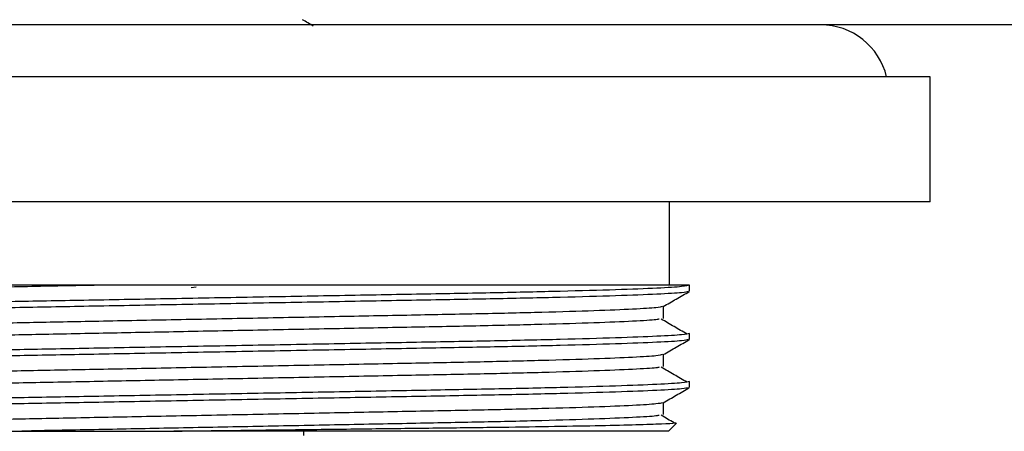
# Model space of a CAD drawing. Extents: x 36 to 775, y 21 to 464.
# Drawn here: x 654 to 702, y 354 to 374 of the extents above; entities that cross this region are included whole.
import ezdxf

# ---------------------------------------------------------------- set-up
doc = ezdxf.new("R2010")
doc.units = 0
doc.layers.get('0').update_dxf_attribs({"linetype": 'CONTINUOUS'})

msp = doc.modelspace()

# ---------------------------------------------------------------- linework, layer by layer
at = {"color": 7, "linetype": 'CONTINUOUS'}
for p, q in [((663.078, 373.787), (663.078, 373.754)), ((698.036, 371.254), (633.036, 371.254)), ((698.036, 365.254), (698.036, 371.254)), ((698.036, 365.254), (633.036, 365.254)), ((685.536, 361.254), (685.536, 365.254)), ((666.881, 361.254), (645.536, 361.254)), ((662.819, 361.162), (662.59, 361.129)), ((686.491, 360.966), (686.491, 361.254)), ((685.242, 359.667), (685.242, 360.239)), ((686.491, 358.657), (686.491, 358.945)), ((685.242, 357.358), (685.242, 357.93)), ((686.491, 356.348), (686.491, 356.636)), ((685.242, 355.049), (685.242, 355.621)), ((685.491, 354.254), (685.868, 354.631)), ((645.831, 354.254), (654.462, 354.254)), ((685.491, 354.254), (661.746, 354.254)), ((667.995, 354.037), (667.995, 354.254))]:
    msp.add_line(p, q, dxfattribs=at)
msp.add_arc((692.786, 370.504), 3.25, 13.3424, 90, dxfattribs=at)
for points, knots in [([(703.034, 373.754), (703.034, 373.754), (703.2, 373.754), (702.623, 373.754), (701.284, 373.754), (698.987, 373.754), (695.949, 373.754), (692.186, 373.754), (687.776, 373.754), (682.781, 373.754), (677.314, 373.754), (671.515, 373.754), (665.805, 373.754), (660.361, 373.754), (655.307, 373.754), (650.446, 373.754), (647.46, 373.754), (645.976, 373.754)], [0, 0, 0, 0, 0.0003109, 0.0755715, 0.1506826, 0.2250979, 0.2983842, 0.3707694, 0.4431552, 0.5164426, 0.5908596, 0.6659626, 0.7412275, 0.8063656, 0.8714266, 0.9360866, 1, 1, 1, 1]), ([(668.444, 373.689), (668.359, 373.74), (668.187, 373.844), (668.014, 373.948), (667.927, 374)], [0, 0, 0, 0, 0.496033, 1, 1, 1, 1]), ([(686.491, 361.254), (686.417, 361.232), (686.265, 361.188), (685.031, 361.113), (683.066, 361.036), (680.406, 360.961), (677.232, 360.89), (673.641, 360.826), (669.706, 360.754), (665.536, 360.677), (661.367, 360.601), (657.431, 360.528), (653.841, 360.464), (650.666, 360.394), (648.006, 360.318), (646.041, 360.241), (644.807, 360.167), (644.656, 360.122), (644.581, 360.1)], [0, 0, 0, 0, 0.061037, 0.124087, 0.18798, 0.251449, 0.313276, 0.373749, 0.436249, 0.5, 0.563751, 0.626251, 0.686724, 0.748551, 0.81202, 0.875913, 0.938963, 1, 1, 1, 1]), ([(686.434, 360.956), (686.367, 360.937), (686.219, 360.896), (685.027, 360.825), (683.068, 360.748), (680.406, 360.672), (677.232, 360.602), (673.641, 360.538), (669.706, 360.465), (665.536, 360.389), (661.367, 360.312), (657.431, 360.239), (653.841, 360.175), (650.666, 360.105), (648.006, 360.029), (646.041, 359.952), (644.807, 359.878), (644.656, 359.833), (644.581, 359.811)], [0, 0, 0, 0, 0.052446, 0.116073, 0.18055, 0.2446, 0.306992, 0.368018, 0.431091, 0.495425, 0.559759, 0.622832, 0.683858, 0.74625, 0.8103, 0.874777, 0.938404, 1, 1, 1, 1]), ([(658.147, 361.254), (656.98, 361.232), (654.621, 361.187), (651.582, 361.116), (649.05, 361.04), (647.208, 360.963), (646.09, 360.892), (645.951, 360.851), (645.889, 360.832)], [0, 0, 0, 0, 0.169755, 0.343024, 0.51556, 0.689249, 0.860647, 1, 1, 1, 1]), ([(666.881, 361.254), (665.807, 361.254), (663.628, 361.254), (660.682, 361.254), (658.902, 361.254), (658.147, 361.254)], [0, 0, 0, 0, 0.359172, 0.728154, 1, 1, 1, 1]), ([(686.491, 361.254), (686.413, 361.254), (686.255, 361.254), (685.373, 361.254), (684.011, 361.254), (682.106, 361.254), (679.727, 361.254), (676.93, 361.254), (673.855, 361.254), (670.53, 361.254), (668.176, 361.254), (666.947, 361.254), (666.881, 361.254)], [0, 0, 0, 0, 0.105205, 0.210411, 0.318329, 0.429593, 0.544085, 0.655341, 0.769853, 0.880062, 0.993629, 1, 1, 1, 1]), ([(685.233, 360.234), (685.441, 360.354), (685.858, 360.595), (686.275, 360.836), (686.483, 360.956)], [0, 0, 0, 0, 0.499995, 1, 1, 1, 1]), ([(685.185, 360.234), (685.123, 360.215), (684.984, 360.174), (683.865, 360.103), (682.022, 360.026), (679.519, 359.95), (676.535, 359.88), (673.158, 359.816), (669.457, 359.743), (665.536, 359.667), (661.615, 359.59), (657.915, 359.518), (654.538, 359.454), (651.553, 359.383), (649.051, 359.308), (647.207, 359.231), (646.082, 359.159), (645.942, 359.118), (645.878, 359.098)], [0, 0, 0, 0, 0.052452, 0.116624, 0.181655, 0.246253, 0.30918, 0.370729, 0.434342, 0.499227, 0.564113, 0.627726, 0.689275, 0.752202, 0.8168, 0.88183, 0.946003, 1, 1, 1, 1]), ([(685.043, 359.63), (685.003, 359.62), (684.872, 359.587), (683.851, 359.526), (682.026, 359.449), (679.518, 359.373), (676.535, 359.303), (673.158, 359.239), (669.457, 359.166), (665.577, 359.091), (661.737, 359.016), (658.066, 358.943), (654.634, 358.878), (651.579, 358.807), (649.051, 358.731), (647.208, 358.654), (646.09, 358.583), (645.951, 358.542), (645.889, 358.523)], [0, 0, 0, 0, 0.0287533, 0.0946574, 0.1614425, 0.2277841, 0.2924093, 0.3556192, 0.4209488, 0.4875854, 0.5521328, 0.6154907, 0.6807632, 0.7473867, 0.8137283, 0.8805134, 0.9464175, 1, 1, 1, 1]), ([(686.374, 358.909), (686.167, 359.029), (685.753, 359.27), (685.339, 359.511), (685.133, 359.631)], [0, 0, 0, 0, 0.500001, 1, 1, 1, 1]), ([(686.491, 358.945), (686.417, 358.923), (686.265, 358.879), (685.031, 358.804), (683.066, 358.727), (680.406, 358.652), (677.232, 358.581), (673.641, 358.517), (669.706, 358.445), (665.536, 358.368), (661.367, 358.292), (657.431, 358.219), (653.841, 358.155), (650.666, 358.085), (648.006, 358.009), (646.041, 357.932), (644.807, 357.858), (644.656, 357.813), (644.581, 357.791)], [0, 0, 0, 0, 0.061037, 0.124087, 0.18798, 0.251449, 0.313276, 0.373749, 0.436249, 0.5, 0.563751, 0.626251, 0.686724, 0.748551, 0.81202, 0.875913, 0.938963, 1, 1, 1, 1]), ([(686.434, 358.647), (686.367, 358.628), (686.219, 358.587), (685.027, 358.516), (683.068, 358.439), (680.406, 358.363), (677.232, 358.293), (673.641, 358.229), (669.706, 358.156), (665.536, 358.08), (661.367, 358.003), (657.432, 357.93), (653.841, 357.866), (650.667, 357.796), (648.005, 357.72), (646.045, 357.643), (644.85, 357.572), (644.701, 357.53), (644.634, 357.511)], [0, 0, 0, 0, 0.052892, 0.117059, 0.182085, 0.246679, 0.309602, 0.371147, 0.434755, 0.499636, 0.564517, 0.628126, 0.689671, 0.752594, 0.817187, 0.882213, 0.946381, 1, 1, 1, 1]), ([(685.233, 357.925), (685.441, 358.045), (685.858, 358.286), (686.275, 358.527), (686.483, 358.647)], [0, 0, 0, 0, 0.499995, 1, 1, 1, 1]), ([(685.185, 357.925), (685.123, 357.906), (684.984, 357.865), (683.865, 357.794), (682.022, 357.717), (679.519, 357.641), (676.535, 357.571), (673.158, 357.507), (669.457, 357.434), (665.536, 357.358), (661.615, 357.281), (657.915, 357.209), (654.538, 357.145), (651.553, 357.074), (649.051, 356.999), (647.207, 356.922), (646.082, 356.85), (645.942, 356.809), (645.878, 356.789)], [0, 0, 0, 0, 0.052452, 0.116624, 0.181655, 0.246253, 0.30918, 0.370729, 0.434342, 0.499227, 0.564113, 0.627726, 0.689275, 0.752202, 0.8168, 0.88183, 0.946003, 1, 1, 1, 1]), ([(685.043, 357.321), (685.003, 357.311), (684.872, 357.278), (683.851, 357.217), (682.026, 357.14), (679.518, 357.064), (676.535, 356.994), (673.158, 356.93), (669.457, 356.857), (665.577, 356.782), (661.737, 356.707), (658.066, 356.634), (654.634, 356.569), (651.579, 356.498), (649.051, 356.422), (647.208, 356.345), (646.09, 356.274), (645.951, 356.233), (645.889, 356.214)], [0, 0, 0, 0, 0.028753, 0.094657, 0.161442, 0.227784, 0.292409, 0.355619, 0.420949, 0.487585, 0.552133, 0.615491, 0.680763, 0.747387, 0.813728, 0.880513, 0.946418, 1, 1, 1, 1]), ([(686.374, 356.6), (686.167, 356.72), (685.753, 356.961), (685.339, 357.202), (685.133, 357.322)], [0, 0, 0, 0, 0.500001, 1, 1, 1, 1]), ([(686.491, 356.636), (686.417, 356.614), (686.265, 356.57), (685.031, 356.495), (683.066, 356.418), (680.406, 356.343), (677.232, 356.272), (673.641, 356.208), (669.706, 356.136), (665.536, 356.059), (661.367, 355.983), (657.431, 355.91), (653.841, 355.846), (650.666, 355.776), (648.006, 355.7), (646.041, 355.623), (644.807, 355.549), (644.656, 355.504), (644.581, 355.482)], [0, 0, 0, 0, 0.061037, 0.124087, 0.18798, 0.251449, 0.313276, 0.373749, 0.436249, 0.5, 0.563751, 0.626251, 0.686724, 0.748551, 0.81202, 0.875913, 0.938963, 1, 1, 1, 1]), ([(686.434, 356.338), (686.367, 356.319), (686.219, 356.278), (685.027, 356.207), (683.068, 356.13), (680.406, 356.054), (677.232, 355.984), (673.641, 355.92), (669.706, 355.847), (665.536, 355.771), (661.367, 355.694), (657.431, 355.621), (653.841, 355.557), (650.666, 355.487), (648.008, 355.411), (646.033, 355.334), (645.192, 355.282), (644.923, 355.256), (644.903, 355.254)], [0, 0, 0, 0, 0.055578, 0.123004, 0.191332, 0.259207, 0.325325, 0.389995, 0.456834, 0.52501, 0.593186, 0.660025, 0.724696, 0.790814, 0.858688, 0.927016, 0.994443, 1, 1, 1, 1]), ([(685.233, 355.616), (685.441, 355.736), (685.858, 355.977), (686.275, 356.218), (686.483, 356.338)], [0, 0, 0, 0, 0.4999949, 1, 1, 1, 1]), ([(685.185, 355.616), (685.123, 355.597), (684.984, 355.556), (683.865, 355.485), (682.022, 355.408), (679.519, 355.332), (676.535, 355.262), (673.158, 355.198), (669.457, 355.125), (665.536, 355.049), (661.615, 354.972), (657.915, 354.9), (654.538, 354.836), (651.553, 354.765), (649.051, 354.69), (647.207, 354.613), (646.082, 354.541), (645.942, 354.5), (645.878, 354.48)], [0, 0, 0, 0, 0.052452, 0.116624, 0.181655, 0.246253, 0.30918, 0.370729, 0.434342, 0.499227, 0.564113, 0.627726, 0.689275, 0.752202, 0.8168, 0.88183, 0.946003, 1, 1, 1, 1]), ([(685.043, 355.012), (685.003, 355.002), (684.872, 354.969), (683.851, 354.908), (682.026, 354.831), (679.518, 354.755), (676.535, 354.685), (673.158, 354.621), (669.457, 354.548), (665.578, 354.473), (661.737, 354.398), (658.067, 354.325), (655.707, 354.281), (654.55, 354.256), (654.462, 354.254)], [0, 0, 0, 0, 0.041904, 0.137949, 0.235279, 0.331962, 0.426144, 0.518264, 0.613472, 0.710585, 0.804654, 0.896989, 0.992114, 1, 1, 1, 1]), ([(685.758, 354.649), (685.757, 354.65), (685.548, 354.771), (685.339, 354.893), (685.133, 355.013)], [0, 0, 0, 0, 0.008246, 1, 1, 1, 1]), ([(661.746, 354.254), (662.814, 354.267), (664.951, 354.294), (668.235, 354.334), (671.475, 354.373), (674.618, 354.411), (677.513, 354.446), (680.108, 354.485), (682.285, 354.526), (684.025, 354.567), (685.209, 354.607), (685.84, 354.641), (685.834, 354.66), (685.832, 354.667)], [0, 0, 0, 0, 0.091232, 0.182464, 0.276202, 0.369813, 0.466128, 0.560103, 0.656756, 0.751509, 0.84901, 0.943763, 1, 1, 1, 1]), ([(654.462, 354.254), (655.366, 354.254), (657.61, 354.254), (660.2, 354.254), (661.746, 354.254)], [0, 0, 0, 0, 0.403093, 1, 1, 1, 1])]:
    msp.add_open_spline(points, degree=3, knots=knots, dxfattribs=at)

doc.saveas('drawing.dxf')
